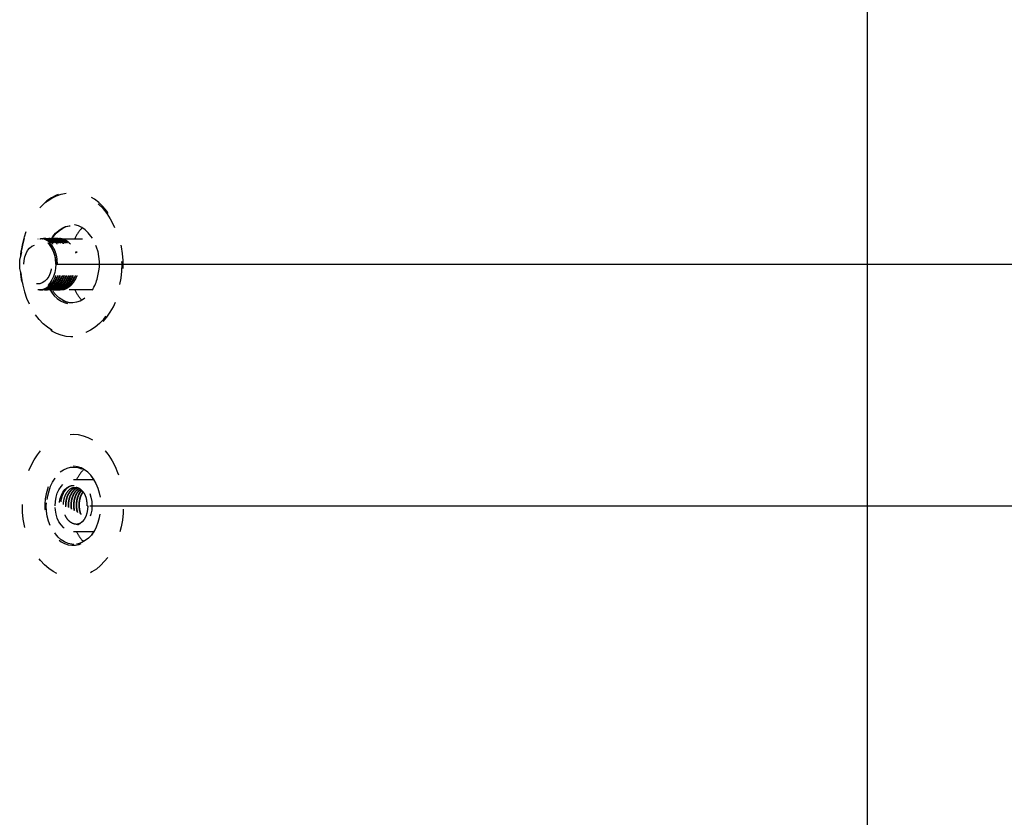
# Model space of a CAD drawing. Units: millimetres. Extents: x 29853 to 71120, y -373 to 17878.
# Drawn here: x 59670 to 60180, y 958 to 1371 of the extents above; entities that cross this region are included whole.
import ezdxf

# ---------------------------------------------------------------- set-up
doc = ezdxf.new("R2010")
doc.units = ezdxf.units.MM
doc.linetypes.add('ACAD_ISO03W100', pattern=[30, 12, -18])
doc.dimstyles.get("Standard").update_dxf_attribs({"dimtxt": 50, "dimasz": 50, "dimexe": 0.18, "dimexo": 1, "dimgap": 1, "dimtad": 0, "dimtih": 1, "dimtoh": 1, "dimdec": 0, "dimzin": 0, "dimdsep": 46, "dimtxsty": 'Standard', "dimblk": 'OBLIQUE', "dimcen": 0, "dimadec": 0, "dimazin": 0, "dimtfac": 1, "dimtdec": 0, "dimtofl": 0, "dimtmove": 0, "dimatfit": 3, "dimldrblk": 'OBLIQUE', "dimfxl": 1, "dimtolj": 1, "dimtzin": 0, "dimarcsym": 0})

# ---------------------------------------------------------------- blocks, each defined once
blk = doc.blocks.new('_Oblique')
at = {"color": 0, "linetype": 'ByBlock', "lineweight": -2}
blk.add_line((-0.5, -0.5), (0.5, 0.5), dxfattribs=at)
blk = doc.blocks.new('*D179')
at = {"color": 0, "lineweight": -2, "transparency": 16777216}
for p, q in [((59706.45, 1119.17), (60578.18, 1119.17)), ((60578, 1119.17), (60578, 722.63)), ((60578, 59.17), (60578, 582.63)), ((59703.93, 59.17), (60578.18, 59.17))]:
    blk.add_line(p, q, dxfattribs=at)
at = {"layer": 'Defpoints', "color": 0, "transparency": 16777216}
for p in [(59705.45, 1119.17), (60578, 1119.17), (59702.93, 59.17)]:
    blk.add_point(p, dxfattribs=at)
at = {"color": 0, "lineweight": -2, "transparency": 16777216, "xscale": 40, "yscale": 40, "zscale": 40}
for p, rotation in [((60578, 1119.17), 90), ((60578, 59.17), 270)]:
    blk.add_blockref('_Oblique', p, dxfattribs=dict(at, rotation=rotation))
at = {"color": 0, "transparency": 16777216, "insert": (60578, 652.63), "char_height": 40, "attachment_point": 5, "rotation": 90}
blk.add_mtext('\\A1;1060', dxfattribs=at)
blk = doc.blocks.new('*D193')
at = {"color": 0, "lineweight": -2, "transparency": 16777216}
for p, q in [((59692.16, 1923.17), (60109.18, 1923.17)), ((60109, 1923.17), (60109, 559.97)), ((60109, 59.17), (60109, 517.97)), ((59716.17, 59.17), (60109.18, 59.17))]:
    blk.add_line(p, q, dxfattribs=at)
at = {"layer": 'Defpoints', "color": 0, "transparency": 16777216}
for p in [(59691.16, 1923.17), (60109, 1923.17), (59715.17, 59.17)]:
    blk.add_point(p, dxfattribs=at)
at = {"color": 0, "lineweight": -2, "transparency": 16777216, "xscale": 50, "yscale": 50, "zscale": 50}
for p, rotation in [((60109, 1923.17), 90), ((60109, 59.17), 270)]:
    blk.add_blockref('_Oblique', p, dxfattribs=dict(at, rotation=rotation))
at = {"color": 0, "transparency": 16777216, "insert": (60109, 538.97), "char_height": 40, "attachment_point": 5}
blk.add_mtext('\\A1;1864', dxfattribs=at)
blk = doc.blocks.new('*D392')
at = {"color": 0, "lineweight": -2, "transparency": 16777216}
for p, q in [((59689.84, 1244.17), (60638.17, 1244.17)), ((60637.99, 1244.17), (60637.99, 722.63)), ((60637.99, 59.17), (60637.99, 582.63)), ((59763.93, 59.17), (60638.17, 59.17))]:
    blk.add_line(p, q, dxfattribs=at)
at = {"layer": 'Defpoints', "color": 0, "transparency": 16777216}
for p in [(59688.84, 1244.17), (60637.99, 1244.17), (59762.93, 59.17)]:
    blk.add_point(p, dxfattribs=at)
at = {"color": 0, "lineweight": -2, "transparency": 16777216, "xscale": 40, "yscale": 40, "zscale": 40}
for p, rotation in [((60637.99, 1244.17), 90), ((60637.99, 59.17), 270)]:
    blk.add_blockref('_Oblique', p, dxfattribs=dict(at, rotation=rotation))
at = {"color": 0, "transparency": 16777216, "insert": (60637.99, 652.63), "char_height": 40, "attachment_point": 5, "rotation": 90}
blk.add_mtext('\\A1;1185', dxfattribs=at)

msp = doc.modelspace()

# ---------------------------------------------------------------- linework, layer by layer
at = {"color": 1, "linetype": 'ACAD_ISO03W100'}
for p, q in [((59679.488, 1257.389), (59679.768, 1257.389)), ((59680.61, 1257.389), (59680.891, 1257.389)), ((59681.733, 1257.389), (59682.013, 1257.389)), ((59682.855, 1257.389), (59683.136, 1257.389)), ((59683.978, 1257.389), (59684.259, 1257.389)), ((59685.1, 1257.389), (59685.381, 1257.389)), ((59686.223, 1257.389), (59686.504, 1257.389)), ((59687.346, 1257.389), (59687.626, 1257.389)), ((59688.468, 1257.389), (59688.749, 1257.389)), ((59689.591, 1257.389), (59689.871, 1257.389)), ((59690.713, 1257.389), (59707.778, 1257.389)), ((59698.985, 1250.038), (59699.871, 1250.446)), ((59699.871, 1250.446), (59699.029, 1250.446)), ((59688.836, 1244.169), (59689.678, 1244.169)), ((59680.33, 1230.949), (59679.488, 1230.949)), ((59681.452, 1230.949), (59681.172, 1230.949)), ((59682.575, 1230.949), (59682.294, 1230.949)), ((59683.697, 1230.949), (59683.417, 1230.949)), ((59684.82, 1230.949), (59684.539, 1230.949)), ((59685.942, 1230.949), (59685.662, 1230.949)), ((59687.065, 1230.949), (59686.784, 1230.949)), ((59688.187, 1230.949), (59687.907, 1230.949)), ((59689.31, 1230.949), (59689.029, 1230.949)), ((59690.432, 1230.949), (59690.152, 1230.949)), ((59707.778, 1230.949), (59691.274, 1230.949))]:
    msp.add_line(p, q, dxfattribs=at)
at = {"color": 0, "linetype": 'ACAD_ISO03W100'}
for p, q in [((59714.41, 1147.603), (59715.843, 1145.786)), ((59698.023, 1132.669), (59708.458, 1132.669)), ((59705.132, 1119.169), (59705.448, 1119.169)), ((59708.458, 1105.669), (59698.023, 1105.669)), ((59702.594, 1101.109), (59703.121, 1100.513))]:
    msp.add_line(p, q, dxfattribs=at)
at = {"color": 1, "linetype": 'ACAD_ISO03W100', "flags": 128}
for points in [[(59670.916, 1249.444), (59671.141, 1251.311), (59671.76, 1254.835), (59672.62, 1258.256), (59673.712, 1261.542), (59675.028, 1264.66), (59676.553, 1267.581), (59678.273, 1270.277), (59680.172, 1272.721), (59682.231, 1274.89), (59684.43, 1276.763), (59686.749, 1278.323), (59689.165, 1279.553), (59691.654, 1280.443), (59694.193, 1280.983), (59696.757, 1281.169), (59699.322, 1280.998), (59701.862, 1280.473), (59704.354, 1279.598), (59706.773, 1278.382), (59709.097, 1276.836), (59711.302, 1274.976), (59712.931, 1273.312)], [(59671.434, 1235.113), (59671.772, 1233.37), (59672.628, 1229.955), (59673.712, 1226.672), (59675.016, 1223.553), (59676.526, 1220.626), (59678.229, 1217.918), (59680.109, 1215.456), (59682.148, 1213.262), (59684.328, 1211.357), (59686.627, 1209.758), (59689.024, 1208.48), (59691.498, 1207.535), (59694.025, 1206.933), (59696.58, 1206.678), (59699.142, 1206.773), (59701.685, 1207.217), (59704.185, 1208.007), (59706.62, 1209.134), (59708.967, 1210.588), (59711.204, 1212.355), (59713.31, 1214.42), (59715.264, 1216.762), (59717.05, 1219.361), (59718.65, 1222.191), (59720.05, 1225.226), (59721.236, 1228.438), (59722.197, 1231.797), (59722.925, 1235.271), (59723.412, 1238.828), (59723.654, 1242.436), (59723.648, 1246.059), (59723.396, 1249.665), (59722.898, 1253.22), (59722.16, 1256.69), (59721.189, 1260.043), (59719.994, 1263.248), (59718.585, 1266.274), (59716.976, 1269.095), (59715.183, 1271.682), (59713.221, 1274.013), (59711.109, 1276.065), (59708.868, 1277.82), (59706.516, 1279.26), (59704.078, 1280.372), (59701.575, 1281.147), (59699.031, 1281.576), (59696.469, 1281.656), (59693.914, 1281.386), (59691.389, 1280.768), (59688.919, 1279.809), (59686.525, 1278.517), (59684.23, 1276.904), (59682.057, 1274.986), (59680.024, 1272.78), (59678.152, 1270.307), (59676.457, 1267.589), (59674.955, 1264.653), (59673.661, 1261.526), (59672.586, 1258.237), (59671.74, 1254.816), (59671.152, 1251.438)], [(59712.931, 1273.312), (59713.367, 1272.819), (59715.273, 1270.387), (59717.001, 1267.701), (59718.535, 1264.789), (59719.86, 1261.679), (59720.962, 1258.4), (59721.832, 1254.984), (59722.461, 1251.463), (59722.844, 1247.873), (59722.975, 1244.246), (59722.854, 1240.619), (59722.483, 1237.027), (59721.864, 1233.503), (59721.004, 1230.081), (59719.911, 1226.796), (59718.596, 1223.677), (59717.071, 1220.756), (59715.351, 1218.061), (59713.764, 1215.986)], [(59707.784, 1257.566), (59707.04, 1258.695), (59705.612, 1260.459), (59704.033, 1261.944), (59702.331, 1263.125), (59700.534, 1263.981), (59698.674, 1264.499), (59696.782, 1264.669), (59694.89, 1264.488), (59693.031, 1263.959), (59691.237, 1263.092), (59689.538, 1261.901), (59687.963, 1260.406), (59686.541, 1258.634), (59685.715, 1257.358)], [(59686.533, 1257.355), (59687.313, 1258.516), (59688.753, 1260.245), (59690.343, 1261.688), (59692.055, 1262.817), (59693.858, 1263.614), (59695.72, 1264.064), (59697.608, 1264.159), (59699.489, 1263.897), (59701.327, 1263.283), (59703.092, 1262.328), (59704.75, 1261.049), (59706.273, 1259.469), (59707.634, 1257.616), (59708.808, 1255.522), (59709.774, 1253.226), (59710.515, 1250.769), (59711.018, 1248.194), (59711.274, 1245.547), (59711.278, 1242.875), (59711.03, 1240.226), (59710.535, 1237.648), (59709.801, 1235.186), (59708.842, 1232.884), (59707.674, 1230.784), (59706.319, 1228.923), (59704.8, 1227.334), (59703.145, 1226.045), (59701.384, 1225.079), (59699.547, 1224.454), (59697.668, 1224.181), (59695.78, 1224.265), (59693.916, 1224.704), (59692.11, 1225.49), (59690.395, 1226.61), (59688.801, 1228.043), (59687.355, 1229.763), (59686.496, 1231.041)], [(59686.891, 1257.363), (59687.666, 1258.516), (59689.106, 1260.245), (59690.697, 1261.688), (59692.409, 1262.817), (59694.212, 1263.614), (59696.074, 1264.064), (59697.342, 1264.167)], [(59688.836, 1244.169), (59688.708, 1241.993), (59688.329, 1239.876), (59687.709, 1237.877), (59686.865, 1236.049), (59685.819, 1234.443), (59684.601, 1233.101), (59683.243, 1232.062), (59681.783, 1231.353), (59680.26, 1230.994), (59678.716, 1230.994), (59677.193, 1231.353), (59675.733, 1232.062), (59674.375, 1233.101), (59673.157, 1234.443), (59672.111, 1236.049), (59671.267, 1237.877), (59670.646, 1239.876), (59670.267, 1241.993), (59670.14, 1244.169), (59670.267, 1246.345), (59670.646, 1248.461), (59671.267, 1250.461), (59672.111, 1252.289), (59673.157, 1253.895), (59674.375, 1255.236), (59675.733, 1256.275), (59677.193, 1256.984), (59678.716, 1257.344), (59680.26, 1257.344), (59681.783, 1256.984), (59683.243, 1256.275), (59684.601, 1255.236), (59685.819, 1253.895), (59686.865, 1252.289), (59687.709, 1250.461), (59688.329, 1248.461), (59688.708, 1246.345), (59688.836, 1244.169)], [(59672.261, 1244.169), (59672.392, 1246.103), (59672.779, 1247.967), (59673.408, 1249.694), (59674.258, 1251.221), (59675.296, 1252.494), (59676.486, 1253.465), (59677.784, 1254.101), (59679.144, 1254.377), (59680.516, 1254.285), (59681.851, 1253.827), (59683.101, 1253.02), (59684.22, 1251.893), (59685.168, 1250.486), (59685.911, 1248.852), (59686.422, 1247.048), (59686.682, 1245.14), (59686.682, 1243.197), (59686.422, 1241.289), (59685.911, 1239.486), (59685.168, 1237.851), (59684.22, 1236.445), (59683.101, 1235.318), (59681.851, 1234.511), (59680.516, 1234.053), (59679.144, 1233.96), (59677.784, 1234.237), (59676.486, 1234.872), (59675.296, 1235.844), (59674.258, 1237.116), (59673.408, 1238.643), (59672.779, 1240.37), (59672.392, 1242.235), (59672.261, 1244.169)], [(59713.764, 1215.986), (59713.452, 1215.617), (59711.393, 1213.448), (59709.194, 1211.574), (59706.875, 1210.015), (59704.459, 1208.785), (59701.97, 1207.895), (59699.431, 1207.355), (59696.867, 1207.169), (59694.302, 1207.339), (59691.762, 1207.865), (59689.27, 1208.74), (59686.851, 1209.956), (59684.527, 1211.501), (59682.322, 1213.361), (59680.257, 1215.518), (59678.351, 1217.951), (59676.623, 1220.636), (59675.089, 1223.548), (59673.764, 1226.659), (59672.662, 1229.938), (59671.792, 1233.354), (59671.163, 1236.874), (59670.916, 1238.894)], [(59685.682, 1231.035), (59686.584, 1229.643), (59688.012, 1227.879), (59689.59, 1226.394), (59691.293, 1225.213), (59693.09, 1224.356), (59694.95, 1223.839), (59696.842, 1223.669), (59698.734, 1223.85), (59700.593, 1224.378), (59702.387, 1225.246), (59704.086, 1226.437), (59705.661, 1227.931), (59707.083, 1229.704), (59707.768, 1230.746)], [(59697.342, 1224.17), (59696.133, 1224.265), (59694.27, 1224.704), (59692.464, 1225.49), (59690.749, 1226.61), (59689.154, 1228.043), (59687.709, 1229.763), (59686.935, 1230.904)]]:
    msp.add_lwpolyline(points, dxfattribs=at)
at = {"color": 0, "linetype": 'ACAD_ISO03W100', "flags": 128}
for points in [[(59715.698, 1092.355), (59714.124, 1090.402), (59712.051, 1088.26), (59709.839, 1086.415), (59707.51, 1084.886), (59705.087, 1083.687), (59702.592, 1082.83), (59700.05, 1082.322), (59697.484, 1082.17), (59694.921, 1082.374), (59692.384, 1082.932), (59689.898, 1083.839), (59687.487, 1085.086), (59685.174, 1086.662), (59682.981, 1088.551), (59680.929, 1090.734), (59679.039, 1093.192), (59677.329, 1095.9), (59675.814, 1098.831), (59674.509, 1101.959), (59673.428, 1105.252), (59672.58, 1108.679), (59671.974, 1112.208), (59671.615, 1115.803), (59671.508, 1119.431), (59671.652, 1123.056), (59672.046, 1126.644), (59672.688, 1130.16), (59673.57, 1133.57), (59674.684, 1136.841), (59676.02, 1139.942), (59677.564, 1142.843), (59679.301, 1145.516), (59681.216, 1147.936), (59683.289, 1150.078), (59685.501, 1151.923), (59687.829, 1153.452), (59690.253, 1154.651), (59692.748, 1155.508), (59695.29, 1156.015), (59697.855, 1156.168), (59700.419, 1155.964), (59702.956, 1155.406), (59705.442, 1154.499), (59707.853, 1153.251), (59710.166, 1151.675), (59712.359, 1149.787), (59714.41, 1147.603), (59714.41, 1147.603)], [(59715.843, 1145.786), (59716.3, 1145.146), (59718.011, 1142.438), (59719.526, 1139.506), (59720.83, 1136.379), (59721.912, 1133.086), (59722.759, 1129.658), (59723.366, 1126.13), (59723.724, 1122.534), (59723.832, 1118.907), (59723.688, 1115.281), (59723.293, 1111.693), (59722.652, 1108.178), (59721.77, 1104.768), (59720.656, 1101.496), (59719.32, 1098.395), (59717.776, 1095.494), (59716.038, 1092.821), (59715.698, 1092.355)], [(59707.89, 1133.707), (59706.945, 1134.923), (59705.412, 1136.5), (59703.746, 1137.781), (59701.976, 1138.743), (59700.132, 1139.371), (59698.247, 1139.653), (59696.351, 1139.584), (59694.478, 1139.166), (59692.66, 1138.406), (59690.927, 1137.316), (59689.31, 1135.916), (59687.836, 1134.23), (59686.53, 1132.286), (59685.415, 1130.117), (59684.509, 1127.761), (59683.829, 1125.258), (59683.385, 1122.651), (59683.186, 1119.985), (59683.234, 1117.304), (59683.53, 1114.655), (59684.067, 1112.084), (59684.838, 1109.634), (59685.828, 1107.346), (59687.02, 1105.262), (59688.395, 1103.415), (59689.928, 1101.837), (59691.594, 1100.557), (59693.364, 1099.594), (59695.207, 1098.967), (59697.093, 1098.685), (59698.988, 1098.754), (59700.861, 1099.172), (59702.68, 1099.932), (59704.412, 1101.021), (59706.03, 1102.421), (59707.319, 1103.871)], [(59707.072, 1134.539), (59708.44, 1132.696), (59709.622, 1130.612), (59710.597, 1128.323), (59711.348, 1125.871), (59711.861, 1123.3), (59712.126, 1120.655), (59712.141, 1117.983), (59711.903, 1115.333), (59711.418, 1112.751), (59710.693, 1110.283), (59709.743, 1107.974), (59708.583, 1105.865), (59707.235, 1103.993), (59705.723, 1102.393), (59704.073, 1101.091), (59702.315, 1100.112), (59700.481, 1099.473), (59698.602, 1099.186), (59696.714, 1099.255), (59694.849, 1099.679), (59693.04, 1100.452), (59691.321, 1101.558), (59689.721, 1102.978), (59688.269, 1104.688), (59686.991, 1106.656), (59685.91, 1108.847), (59685.045, 1111.222), (59684.412, 1113.74), (59684.022, 1116.354), (59683.882, 1119.018), (59683.994, 1121.685), (59684.356, 1124.307), (59684.962, 1126.838), (59685.802, 1129.231), (59686.859, 1131.445), (59688.116, 1133.44), (59689.549, 1135.18), (59691.134, 1136.635), (59692.841, 1137.778), (59694.641, 1138.588), (59696.502, 1139.053), (59698.389, 1139.162), (59700.271, 1138.915), (59702.111, 1138.315), (59703.879, 1137.374), (59705.543, 1136.107), (59707.072, 1134.539)], [(59698.2, 1099.17), (59697.067, 1099.255), (59695.202, 1099.679), (59693.394, 1100.452), (59691.674, 1101.558), (59690.074, 1102.978), (59688.622, 1104.688), (59687.345, 1106.656), (59686.264, 1108.847), (59685.399, 1111.222), (59684.766, 1113.74), (59684.376, 1116.354), (59684.235, 1119.018), (59684.347, 1121.685), (59684.71, 1124.307), (59685.316, 1126.838), (59686.155, 1129.231), (59687.212, 1131.445), (59688.469, 1133.44), (59689.903, 1135.18), (59691.487, 1136.635), (59693.195, 1137.778), (59694.995, 1138.588), (59696.855, 1139.053), (59698.2, 1139.167)], [(59688.477, 1119.169), (59688.608, 1121.391), (59688.995, 1123.552), (59689.628, 1125.594), (59690.49, 1127.461), (59691.558, 1129.101), (59692.802, 1130.471), (59694.189, 1131.532), (59695.68, 1132.256), (59697.235, 1132.623), (59698.812, 1132.623), (59700.367, 1132.256), (59701.858, 1131.532), (59703.245, 1130.471), (59704.489, 1129.101), (59705.556, 1127.461), (59706.419, 1125.594), (59707.052, 1123.552), (59707.439, 1121.391), (59707.569, 1119.169), (59707.439, 1116.947), (59707.052, 1114.785), (59706.419, 1112.744), (59705.556, 1110.877), (59704.489, 1109.237), (59703.245, 1107.867), (59701.858, 1106.806), (59700.367, 1106.082), (59698.812, 1105.715), (59697.235, 1105.715), (59695.68, 1106.082), (59694.189, 1106.806), (59692.802, 1107.867), (59691.558, 1109.237), (59690.49, 1110.877), (59689.628, 1112.744), (59688.995, 1114.785), (59688.608, 1116.947), (59688.477, 1119.169)], [(59707.319, 1103.871), (59707.504, 1104.108), (59708.81, 1106.052), (59709.925, 1108.22), (59710.831, 1110.576), (59711.511, 1113.079), (59711.955, 1115.686), (59712.154, 1118.353), (59712.105, 1121.034), (59711.81, 1123.682), (59711.272, 1126.254), (59710.502, 1128.704), (59709.512, 1130.991), (59708.32, 1133.076), (59707.89, 1133.707)], [(59705.448, 1119.169), (59705.322, 1117.239), (59704.947, 1115.376), (59704.336, 1113.641), (59703.51, 1112.095), (59702.498, 1110.79), (59701.333, 1109.77), (59700.055, 1109.07), (59698.708, 1108.714), (59697.338, 1108.714), (59695.992, 1109.07), (59694.714, 1109.77), (59693.549, 1110.79), (59692.537, 1112.095), (59691.711, 1113.641), (59691.1, 1115.376), (59690.725, 1117.239), (59690.599, 1119.169), (59690.725, 1121.098), (59691.1, 1122.962), (59691.711, 1124.696), (59692.537, 1126.243), (59693.549, 1127.548), (59694.714, 1128.568), (59695.992, 1129.268), (59697.338, 1129.624), (59698.708, 1129.624), (59700.055, 1129.268), (59701.333, 1128.568), (59702.498, 1127.548), (59703.51, 1126.243), (59704.336, 1124.696), (59704.947, 1122.962), (59705.322, 1121.098), (59705.448, 1119.169)]]:
    msp.add_lwpolyline(points, dxfattribs=at)
at = {"color": 1, "linetype": 'ACAD_ISO03W100'}
for centre, radius, start, end in [((59718.789, 1247.846), 22.304, 137.8119, 154.66779), ((59684.45, 1244.17), 26.906, 330.07191, 29.86085), ((59718.764, 1240.475), 22.274, 205.32077, 222.19954)]:
    msp.add_arc(centre, radius, start, end, dxfattribs=at)
at = {"color": 0, "linetype": 'ACAD_ISO03W100'}
for centre, radius, start, end in [((59719.27, 1123.109), 21.848, 137.65888, 154.05099), ((59720.105, 1115.758), 22.831, 206.22624, 219.91373)]:
    msp.add_arc(centre, radius, start, end, dxfattribs=at)
at = {"color": 1, "linetype": 'ACAD_ISO03W100'}
for points, knots in [([(59688.836, 1244.169), (59688.782, 1245.389), (59688.675, 1247.85), (59687.621, 1251.24), (59685.995, 1254.1), (59683.87, 1256.159), (59681.714, 1257.291), (59680.309, 1257.28), (59679.765, 1257.275)], [0, 0, 0, 0, 0.1762855, 0.3554108, 0.5307885, 0.7080731, 0.886977, 1, 1, 1, 1]), ([(59680.332, 1230.979), (59680.389, 1230.969), (59681.317, 1230.804), (59683.155, 1231.432), (59685.582, 1232.911), (59687.615, 1235.369), (59689.103, 1238.472), (59689.93, 1242.022), (59690.033, 1245.737), (59689.42, 1249.332), (59688.131, 1252.522), (59686.268, 1255.094), (59683.993, 1256.741), (59682.112, 1257.477), (59681.08, 1257.329), (59680.896, 1257.303)], [0, 0, 0, 0, 0.0057076, 0.0940628, 0.1836113, 0.2711946, 0.360011, 0.4494077, 0.5368055, 0.6259779, 0.7151133, 0.8025229, 0.8919436, 0.9807102, 1, 1, 1, 1]), ([(59680.44, 1231.102), (59680.741, 1231.039), (59681.912, 1230.791), (59683.997, 1231.405), (59686.424, 1232.918), (59688.457, 1235.367), (59689.945, 1238.473), (59690.771, 1242.022), (59690.875, 1245.737), (59690.262, 1249.332), (59688.973, 1252.523), (59687.11, 1255.087), (59684.835, 1256.764), (59682.673, 1257.516), (59681.361, 1257.29), (59680.896, 1257.21)], [0, 0, 0, 0, 0.02893962, 0.11275249, 0.19769728, 0.28077785, 0.36502819, 0.44982892, 0.53273354, 0.61732156, 0.70187448, 0.78479032, 0.86961381, 0.95381695, 1, 1, 1, 1]), ([(59689.678, 1244.169), (59689.624, 1245.389), (59689.517, 1247.85), (59688.463, 1251.24), (59686.837, 1254.1), (59684.712, 1256.159), (59682.556, 1257.291), (59681.151, 1257.28), (59680.607, 1257.275)], [0, 0, 0, 0, 0.1762855, 0.3554108, 0.5307885, 0.7080731, 0.886977, 1, 1, 1, 1]), ([(59681.453, 1231.073), (59681.878, 1231.048), (59683.192, 1230.972), (59685.338, 1231.941), (59687.622, 1233.853), (59689.44, 1236.61), (59690.661, 1239.932), (59691.185, 1243.587), (59690.983, 1247.286), (59690.077, 1250.74), (59688.53, 1253.698), (59686.472, 1255.896), (59684.227, 1257.209), (59682.687, 1257.279), (59682.009, 1257.31)], [0, 0, 0, 0, 0.0426318, 0.1318975, 0.2208956, 0.3083484, 0.3978216, 0.4864116, 0.5741467, 0.6637174, 0.7517977, 0.8400078, 0.9295651, 1, 1, 1, 1]), ([(59682.294, 1231.073), (59682.719, 1231.048), (59684.034, 1230.972), (59686.179, 1231.941), (59688.464, 1233.853), (59690.281, 1236.61), (59691.502, 1239.932), (59692.027, 1243.587), (59691.825, 1247.286), (59690.919, 1250.742), (59689.372, 1253.688), (59687.312, 1255.933), (59684.919, 1257.163), (59683.096, 1257.595), (59682.19, 1257.323), (59682.106, 1257.298)], [0, 0, 0, 0, 0.0415454, 0.1285365, 0.2152668, 0.3004911, 0.3876844, 0.4740169, 0.5595164, 0.6468046, 0.7326404, 0.8186028, 0.9058781, 0.9912942, 1, 1, 1, 1]), ([(59682.572, 1230.989), (59683.372, 1231.054), (59685.066, 1231.191), (59687.469, 1232.638), (59689.575, 1234.93), (59691.157, 1237.953), (59692.092, 1241.448), (59692.31, 1245.156), (59691.808, 1248.789), (59690.619, 1252.059), (59688.837, 1254.741), (59686.615, 1256.547), (59684.626, 1257.414), (59683.455, 1257.302), (59683.139, 1257.272)], [0, 0, 0, 0, 0.0801359, 0.1697186, 0.2576194, 0.3460274, 0.4355554, 0.5230982, 0.6119549, 0.7013179, 0.7886988, 0.8778986, 0.9669875, 1, 1, 1, 1]), ([(59682.682, 1231.067), (59682.849, 1231.024), (59683.877, 1230.76), (59685.84, 1231.26), (59688.31, 1232.608), (59690.417, 1234.938), (59691.999, 1237.951), (59692.934, 1241.448), (59693.152, 1245.156), (59692.65, 1248.789), (59691.461, 1252.059), (59689.679, 1254.741), (59687.457, 1256.547), (59685.468, 1257.414), (59684.297, 1257.302), (59683.981, 1257.272)], [0, 0, 0, 0, 0.0166125, 0.1023814, 0.1897977, 0.2755727, 0.3618427, 0.4492057, 0.5346313, 0.6213392, 0.7085411, 0.7938088, 0.8808515, 0.9677858, 1, 1, 1, 1]), ([(59683.701, 1231.059), (59683.987, 1231.028), (59685.158, 1230.904), (59687.194, 1231.729), (59689.536, 1233.487), (59691.436, 1236.137), (59692.759, 1239.383), (59693.396, 1243.005), (59693.307, 1246.716), (59692.509, 1250.227), (59691.054, 1253.278), (59689.066, 1255.61), (59686.74, 1257.119), (59685.068, 1257.287), (59684.257, 1257.369)], [0, 0, 0, 0, 0.02883213, 0.11783178, 0.20710755, 0.29448094, 0.3837837, 0.47274495, 0.56022751, 0.64972464, 0.73826511, 0.82605349, 0.91563484, 1, 1, 1, 1]), ([(59684.543, 1231.059), (59684.829, 1231.028), (59686, 1230.904), (59688.036, 1231.729), (59690.378, 1233.487), (59692.278, 1236.137), (59693.601, 1239.383), (59694.238, 1243.005), (59694.149, 1246.715), (59693.35, 1250.23), (59691.896, 1253.271), (59689.906, 1255.64), (59687.554, 1257.028), (59685.698, 1257.568), (59684.738, 1257.335), (59684.61, 1257.304)], [0, 0, 0, 0, 0.02834425, 0.11583794, 0.20360307, 0.28949802, 0.37728968, 0.46474562, 0.55074789, 0.63873065, 0.72577293, 0.81207584, 0.90014139, 0.98667676, 1, 1, 1, 1]), ([(59684.815, 1231.041), (59685.477, 1231.059), (59687.032, 1231.103), (59689.347, 1232.359), (59691.523, 1234.516), (59693.194, 1237.445), (59694.237, 1240.879), (59694.569, 1244.574), (59694.178, 1248.238), (59693.092, 1251.581), (59691.395, 1254.369), (59689.23, 1256.327), (59687.14, 1257.344), (59685.831, 1257.285), (59685.38, 1257.265)], [0, 0, 0, 0, 0.0662038, 0.1557378, 0.2440871, 0.3320322, 0.421609, 0.5094516, 0.5979137, 0.6874227, 0.7749306, 0.8638289, 0.9531597, 1, 1, 1, 1]), ([(59685.657, 1231.041), (59686.319, 1231.059), (59687.874, 1231.103), (59690.189, 1232.359), (59692.365, 1234.516), (59694.036, 1237.445), (59695.079, 1240.879), (59695.411, 1244.574), (59695.02, 1248.238), (59693.934, 1251.581), (59692.237, 1254.369), (59690.072, 1256.327), (59687.982, 1257.344), (59686.672, 1257.285), (59686.222, 1257.265)], [0, 0, 0, 0, 0.0662038, 0.1557377, 0.244087, 0.3320321, 0.421609, 0.5094516, 0.5979137, 0.6874226, 0.7749306, 0.8638289, 0.9531596, 1, 1, 1, 1]), ([(59685.941, 1230.968), (59686.68, 1231.03), (59688.213, 1231.157), (59690.406, 1232.344), (59692.365, 1234.207), (59693.939, 1236.689), (59695.044, 1239.627), (59695.602, 1242.842), (59695.589, 1246.132), (59695.011, 1249.31), (59693.899, 1252.169), (59692.261, 1254.651), (59690.144, 1256.455), (59688.11, 1257.384), (59686.88, 1257.294), (59686.505, 1257.266)], [0, 0, 0, 0, 0.0740605, 0.1537059, 0.2324718, 0.3102468, 0.3897937, 0.4688878, 0.5464941, 0.6258673, 0.7052172, 0.7828147, 0.871849, 0.9610085, 1, 1, 1, 1]), ([(59686.287, 1231.021), (59686.412, 1230.995), (59687.307, 1230.806), (59689.02, 1231.224), (59691.247, 1232.32), (59693.207, 1234.214), (59694.781, 1236.688), (59695.886, 1239.627), (59696.444, 1242.842), (59696.43, 1246.132), (59695.853, 1249.31), (59694.741, 1252.17), (59693.103, 1254.647), (59690.986, 1256.471), (59688.684, 1257.451), (59687.18, 1257.31), (59686.533, 1257.249)], [0, 0, 0, 0, 0.01216997, 0.08690375, 0.16311351, 0.2384817, 0.31290173, 0.38901721, 0.46469952, 0.53895806, 0.61490741, 0.69083441, 0.76508462, 0.85027825, 0.9355917, 1, 1, 1, 1]), ([(59687.069, 1231.045), (59687.296, 1231.016), (59688.405, 1230.877), (59690.391, 1231.645), (59692.756, 1233.334), (59694.691, 1235.936), (59696.057, 1239.147), (59696.743, 1242.753), (59696.703, 1246.466), (59695.952, 1250.003), (59694.539, 1253.082), (59692.581, 1255.51), (59690.248, 1256.944), (59688.506, 1257.548), (59687.648, 1257.381), (59687.627, 1257.377)], [0, 0, 0, 0, 0.0228693, 0.1117286, 0.2011, 0.2884877, 0.3776912, 0.4667893, 0.5542107, 0.6436503, 0.732368, 0.8200201, 0.9095863, 0.997819, 1, 1, 1, 1]), ([(59687.911, 1231.045), (59688.138, 1231.016), (59689.247, 1230.877), (59691.233, 1231.645), (59693.598, 1233.334), (59695.533, 1235.936), (59696.899, 1239.147), (59697.585, 1242.753), (59697.545, 1246.466), (59696.794, 1250.003), (59695.381, 1253.083), (59693.423, 1255.506), (59691.089, 1256.962), (59689.22, 1257.55), (59688.236, 1257.336), (59688.089, 1257.304)], [0, 0, 0, 0, 0.02256762, 0.11025476, 0.19844724, 0.28468217, 0.37270894, 0.46063179, 0.54689995, 0.63515979, 0.72270719, 0.8092031, 0.89758775, 0.98465659, 1, 1, 1, 1]), ([(59688.19, 1230.997), (59688.302, 1230.982), (59689.191, 1230.857), (59690.879, 1231.393), (59693.066, 1232.639), (59694.956, 1234.663), (59696.444, 1237.24), (59697.445, 1240.252), (59697.89, 1243.497), (59697.763, 1246.78), (59697.076, 1249.912), (59695.865, 1252.686), (59694.212, 1254.951), (59692.222, 1256.528), (59690.338, 1257.347), (59689.162, 1257.306), (59688.748, 1257.292)], [0, 0, 0, 0, 0.0112215, 0.0898003, 0.1694562, 0.2477536, 0.3259042, 0.4055475, 0.4842534, 0.5620545, 0.6416097, 0.7206536, 0.7982641, 0.8776559, 0.9569655, 1, 1, 1, 1]), ([(59689.032, 1230.997), (59689.143, 1230.982), (59690.033, 1230.857), (59691.721, 1231.393), (59693.908, 1232.639), (59695.798, 1234.663), (59697.286, 1237.24), (59698.287, 1240.252), (59698.732, 1243.497), (59698.605, 1246.781), (59697.918, 1249.911), (59696.707, 1252.689), (59695.055, 1254.941), (59693.062, 1256.566), (59690.864, 1257.346), (59689.249, 1257.547), (59688.459, 1257.265), (59688.39, 1257.24)], [0, 0, 0, 0, 0.0107699, 0.0861866, 0.162637, 0.2377836, 0.3127893, 0.3892277, 0.4647664, 0.5394366, 0.6157904, 0.6916535, 0.7661408, 0.8423378, 0.9184559, 0.9929138, 1, 1, 1, 1]), ([(59689.307, 1231.023), (59689.887, 1231.036), (59691.262, 1231.067), (59693.341, 1232.055), (59695.365, 1233.775), (59697.024, 1236.148), (59698.231, 1239.005), (59698.903, 1242.181), (59699.005, 1245.471), (59698.54, 1248.688), (59697.531, 1251.628), (59696.044, 1254.114), (59694.176, 1255.983), (59692.07, 1257.177), (59690.587, 1257.309), (59689.87, 1257.372)], [0, 0, 0, 0, 0.0581332, 0.137643, 0.2167648, 0.2943441, 0.373669, 0.4530355, 0.5306302, 0.6096964, 0.6892333, 0.7670035, 0.8457384, 0.9253706, 1, 1, 1, 1]), ([(59689.36, 1231.027), (59689.428, 1231.009), (59690.256, 1230.782), (59691.92, 1231.093), (59694.182, 1232.024), (59696.207, 1233.783), (59697.866, 1236.146), (59699.073, 1239.006), (59699.745, 1242.181), (59699.847, 1245.472), (59699.382, 1248.687), (59698.373, 1251.63), (59696.886, 1254.108), (59695.018, 1256.004), (59692.883, 1257.116), (59691.144, 1257.532), (59690.196, 1257.314), (59689.989, 1257.267)], [0, 0, 0, 0, 0.0066525, 0.0805367, 0.1561185, 0.2313315, 0.3050782, 0.3804842, 0.4559297, 0.5296912, 0.6048512, 0.6804588, 0.754387, 0.8292322, 0.9049303, 0.9791765, 1, 1, 1, 1]), ([(59670.669, 1248), (59670.692, 1248.445), (59670.753, 1249.591), (59670.925, 1250.715), (59671.03, 1251.403)], [0, 0, 0, 0, 0.3884108, 1, 1, 1, 1]), ([(59690.435, 1231.037), (59690.7, 1231.013), (59691.751, 1230.918), (59693.576, 1231.578), (59695.714, 1232.99), (59697.531, 1235.133), (59698.929, 1237.809), (59699.826, 1240.886), (59700.149, 1244.148), (59699.939, 1247.439), (59699.334, 1249.437), (59699.029, 1250.446)], [0, 0, 0, 0, 0.0405613, 0.1606955, 0.2817329, 0.4001514, 0.5197505, 0.6408999, 0.7598963, 0.8788539, 1, 1, 1, 1]), ([(59691.277, 1231.037), (59691.542, 1231.013), (59692.593, 1230.918), (59694.418, 1231.578), (59696.556, 1232.99), (59698.373, 1235.133), (59699.771, 1237.809), (59700.668, 1240.886), (59700.991, 1244.148), (59700.781, 1247.439), (59700.176, 1249.437), (59699.871, 1250.446)], [0, 0, 0, 0, 0.0405612, 0.16069542, 0.28173287, 0.40015138, 0.51975051, 0.6408999, 0.75989625, 0.87885386, 1, 1, 1, 1]), ([(59671.302, 1235.159), (59671.15, 1236.03), (59670.859, 1237.7), (59670.733, 1239.411), (59670.673, 1240.23)], [0, 0, 0, 0, 0.52128676, 1, 1, 1, 1])]:
    msp.add_open_spline(points, degree=3, knots=knots, dxfattribs=at)
at = {"color": 0, "linetype": 'ACAD_ISO03W100'}
for points, knots in [([(59698.37, 1129.506), (59697.916, 1129.533), (59696.622, 1129.61), (59694.591, 1128.323), (59692.67, 1125.916), (59691.467, 1122.617), (59691.142, 1118.912), (59691.746, 1115.242), (59693.212, 1112.027), (59695.372, 1109.772), (59697.45, 1108.65), (59698.698, 1108.786), (59699.055, 1108.826)], [0, 0, 0, 0, 0.0601209, 0.1715533, 0.2839325, 0.3956536, 0.5075403, 0.6197663, 0.7312749, 0.843823, 0.9552011, 1, 1, 1, 1]), ([(59705.132, 1119.169), (59705.077, 1120.277), (59704.969, 1122.488), (59703.797, 1125.405), (59702.053, 1127.553), (59699.873, 1128.679), (59697.572, 1128.639), (59695.415, 1127.437), (59693.695, 1125.227), (59692.621, 1122.272), (59692.337, 1118.939), (59692.888, 1115.634), (59694.213, 1112.761), (59696.167, 1110.664), (59698.5, 1109.657), (59700.609, 1109.624), (59701.729, 1110.343), (59702.11, 1110.588)], [0, 0, 0, 0, 0.0689219, 0.1375634, 0.2067446, 0.275257, 0.3445045, 0.4130414, 0.4821609, 0.5508754, 0.6196919, 0.6887171, 0.7573009, 0.8265243, 0.8950278, 0.9642555, 1, 1, 1, 1]), ([(59698.974, 1128.465), (59698.568, 1128.489), (59697.407, 1128.559), (59695.588, 1127.401), (59693.868, 1125.236), (59692.794, 1122.269), (59692.509, 1118.938), (59693.061, 1115.638), (59694.387, 1112.747), (59696.337, 1110.718), (59698.212, 1109.709), (59699.338, 1109.832), (59699.66, 1109.867)], [0, 0, 0, 0, 0.0601211, 0.1715532, 0.2839326, 0.3956536, 0.5075403, 0.6197664, 0.7312748, 0.8438231, 0.955201, 1, 1, 1, 1]), ([(59698.999, 1128.377), (59698.889, 1128.371), (59698.028, 1128.321), (59696.538, 1127.122), (59694.886, 1124.88), (59693.917, 1121.829), (59693.744, 1118.477), (59694.407, 1115.216), (59695.83, 1112.399), (59697.847, 1110.547), (59699.479, 1109.67), (59700.321, 1109.777), (59700.365, 1109.782)], [0, 0, 0, 0, 0.01779789, 0.13939432, 0.26153167, 0.38361296, 0.50524219, 0.6277976, 0.74918595, 0.87187421, 0.99329365, 1, 1, 1, 1]), ([(59699.935, 1128.444), (59699.568, 1128.439), (59698.446, 1128.422), (59696.707, 1127.152), (59695.06, 1124.872), (59694.089, 1121.831), (59693.917, 1118.479), (59694.579, 1115.206), (59696.003, 1112.436), (59698.005, 1110.421), (59699.586, 1109.993), (59700.365, 1109.782)], [0, 0, 0, 0, 0.057266, 0.1750343, 0.2933265, 0.4115645, 0.5293645, 0.6480617, 0.7656285, 0.8844542, 1, 1, 1, 1]), ([(59700.24, 1128.31), (59700.078, 1128.291), (59699.163, 1128.184), (59697.666, 1126.866), (59696.091, 1124.499), (59695.227, 1121.384), (59695.167, 1118.021), (59695.939, 1114.786), (59697.46, 1112.131), (59699.246, 1110.422), (59700.525, 1110.133), (59701.001, 1110.025)], [0, 0, 0, 0, 0.0275982, 0.1554625, 0.2832313, 0.4116702, 0.5390834, 0.6677926, 0.7951345, 0.9237532, 1, 1, 1, 1]), ([(59700.328, 1128.296), (59700.194, 1128.28), (59699.309, 1128.171), (59697.839, 1126.862), (59696.264, 1124.5), (59695.4, 1121.384), (59695.34, 1118.021), (59696.112, 1114.785), (59697.633, 1112.132), (59699.404, 1110.432), (59700.667, 1110.144), (59701.127, 1110.039)], [0, 0, 0, 0, 0.0229379, 0.1517528, 0.2804716, 0.4098654, 0.5382259, 0.6678921, 0.7961808, 0.9257557, 1, 1, 1, 1]), ([(59700.753, 1128.021), (59700.097, 1127.574), (59698.757, 1126.659), (59697.315, 1124.077), (59696.55, 1120.941), (59696.607, 1117.565), (59697.484, 1114.368), (59699.104, 1111.869), (59700.555, 1110.449), (59701.422, 1110.258), (59701.491, 1110.242)], [0, 0, 0, 0, 0.1354246, 0.2769146, 0.4196728, 0.5609686, 0.7037719, 0.8451905, 0.9876389, 1, 1, 1, 1]), ([(59700.858, 1127.966), (59700.227, 1127.534), (59698.911, 1126.633), (59697.489, 1124.076), (59696.722, 1120.941), (59696.78, 1117.564), (59697.657, 1114.369), (59699.276, 1111.864), (59700.761, 1110.431), (59701.665, 1110.239), (59701.77, 1110.217)], [0, 0, 0, 0, 0.1303841, 0.2716623, 0.4142067, 0.5552911, 0.6978806, 0.8390876, 0.9813227, 1, 1, 1, 1]), ([(59701.566, 1127.599), (59701.028, 1127.179), (59699.824, 1126.239), (59698.55, 1123.669), (59697.89, 1120.489), (59698.059, 1117.099), (59699.057, 1114.019), (59700.509, 1111.719), (59701.728, 1110.981), (59702.205, 1110.691)], [0, 0, 0, 0, 0.1251193, 0.2794689, 0.4354605, 0.5898184, 0.7455808, 0.9002923, 1, 1, 1, 1]), ([(59701.676, 1127.542), (59701.16, 1127.138), (59699.98, 1126.213), (59698.724, 1123.667), (59698.062, 1120.49), (59698.231, 1117.099), (59699.23, 1114.02), (59700.671, 1111.731), (59701.877, 1110.999), (59702.342, 1110.717)], [0, 0, 0, 0, 0.12096628, 0.27651427, 0.43371698, 0.5892733, 0.74624505, 0.90215779, 1, 1, 1, 1]), ([(59702.289, 1127.003), (59701.904, 1126.659), (59700.879, 1125.741), (59699.802, 1123.247), (59699.244, 1120.035), (59699.525, 1116.641), (59700.645, 1113.675), (59701.813, 1111.787), (59702.634, 1111.296), (59702.715, 1111.247)], [0, 0, 0, 0, 0.1047107, 0.2790926, 0.4552615, 0.6299016, 0.8054986, 0.9807837, 1, 1, 1, 1]), ([(59702.368, 1126.907), (59702.017, 1126.591), (59701.026, 1125.699), (59699.976, 1123.245), (59699.417, 1120.036), (59699.697, 1116.639), (59700.82, 1113.681), (59701.953, 1111.818), (59702.734, 1111.342), (59702.778, 1111.316)], [0, 0, 0, 0, 0.097472, 0.2749976, 0.4543426, 0.6321311, 0.8108937, 0.9893389, 1, 1, 1, 1]), ([(59702.163, 1127.157), (59701.893, 1126.878), (59700.944, 1125.897), (59700.139, 1124.077), (59699.968, 1122.561), (59699.932, 1122.242)], [0, 0, 0, 0, 0.2394062, 0.8402834, 1, 1, 1, 1]), ([(59702.937, 1126.211), (59702.737, 1126.003), (59701.926, 1125.163), (59701.074, 1122.815), (59700.607, 1119.567), (59701.031, 1116.241), (59702.005, 1113.556), (59703.032, 1112.44), (59703.422, 1112.017)], [0, 0, 0, 0, 0.0660491, 0.2679238, 0.4713719, 0.6738313, 0.8763629, 1, 1, 1, 1]), ([(59703.019, 1126.109), (59702.851, 1125.933), (59702.074, 1125.12), (59701.249, 1122.812), (59700.778, 1119.567), (59701.205, 1116.243), (59702.157, 1113.597), (59703.153, 1112.509), (59703.513, 1112.116)], [0, 0, 0, 0, 0.0568985, 0.2627603, 0.4702267, 0.6766847, 0.8832164, 1, 1, 1, 1])]:
    msp.add_open_spline(points, degree=3, knots=knots, dxfattribs=at)

# ---------------------------------------------------------------- dimensions: what is measured, and where the dimension line sits
at = {"color": 5}
dim = msp.add_linear_dim(base=(60109, 1923.172), p1=(59715.167, 59.172), p2=(59691.158, 1923.172), angle=90, dimstyle='Standard', override={"dimtxt": 40}, dxfattribs=at)
dim.commit()
dim.dimension.update_dxf_attribs({"geometry": '*D193', "text_midpoint": (60109, 538.97), "dimtype": 160})
at = {"color": 1}
for base, p1, p2, picture, middle in [((60637.995, 1244.169), (59762.929, 59.172), (59688.836, 1244.169), '*D392', (60637.995, 652.629)), ((60578, 1119.169), (59702.934, 59.172), (59705.448, 1119.169), '*D179', (60578, 652.629))]:
    dim = msp.add_linear_dim(base=base, p1=p1, p2=p2, angle=90, dimstyle='Standard', override={"dimtxt": 40, "dimasz": 40, "dimgap": 10, "dimtih": 0}, dxfattribs=at)
    dim.commit()
    dim.dimension.update_dxf_attribs({"geometry": picture, "text_midpoint": middle, "dimtype": 160})

doc.saveas('drawing.dxf')
